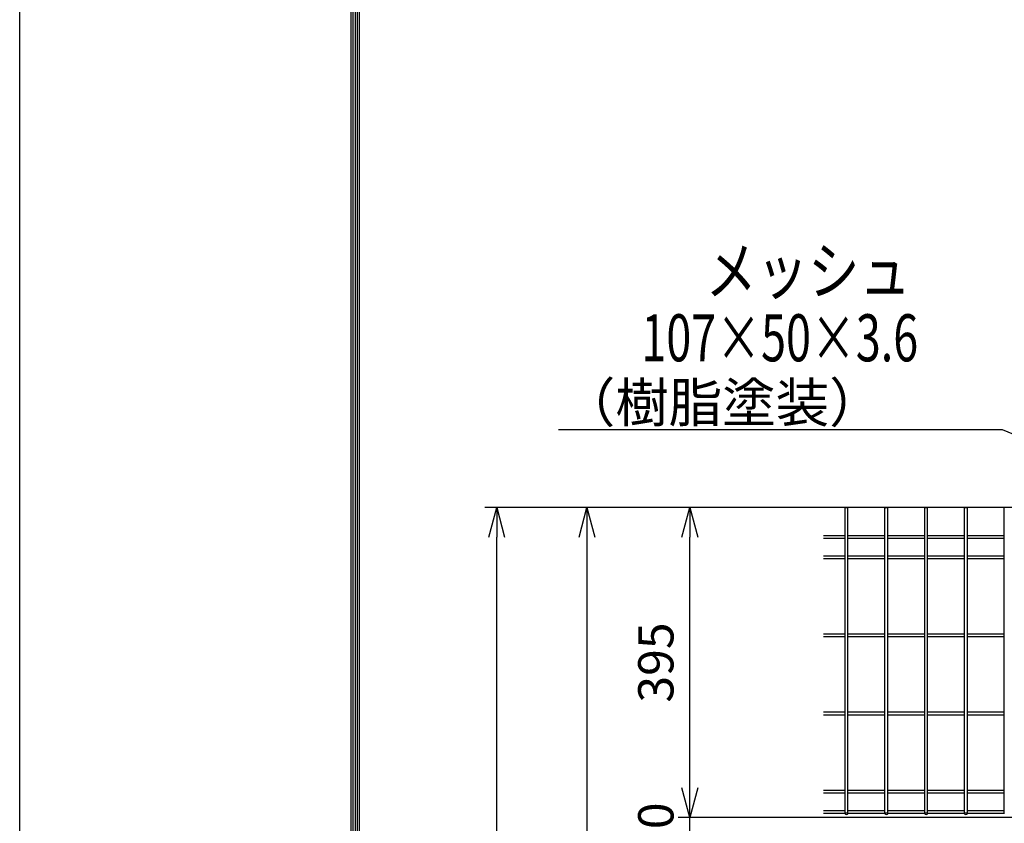
# Model space of a CAD drawing. Extents: x -39427 to -26827, y -106440 to -97530.
# Drawn here: x -39427 to -38170, y -100875 to -99851 of the extents above; entities that cross this region are included whole.
import ezdxf
from ezdxf import colors
from ezdxf.entities.mleader import LeaderData, LeaderLine
from ezdxf.enums import TextEntityAlignment as Align
from ezdxf.math import Vec2, Vec3

# ---------------------------------------------------------------- set-up
doc = ezdxf.new("R2010")
doc.units = 0
doc.header["$LTSCALE"] = 50
doc.header["$PDMODE"] = 35
doc.layers.get('0').update_dxf_attribs({"linetype": 'CONTINUOUS'})
doc.layers.get('DEFPOINTS').update_dxf_attribs({"linetype": 'CONTINUOUS'})
doc.layers.add('LAYER12', color=7, linetype='CONTINUOUS')
doc.layers.add('WAKU', color=7, linetype='CONTINUOUS')
doc.styles.add('Romans', font='romans.shx', dxfattribs={"width": 0.85, "bigfont": 'extfont.shx'})
doc.styles.get("Standard").update_dxf_attribs({"font": 'romans.shx', "bigfont": 'bigfont.shx'})
doc.dimstyles.new('ISO15', dxfattribs={"dimscale": 15, "dimtxt": 3, "dimasz": 2.5, "dimexe": 1, "dimexo": 1.5, "dimgap": 1, "dimtad": 1, "dimdec": 1, "dimdsep": 46, "dimtxsty": 'Romans', "dimblk": 'OPEN30', "dimcen": 0, "dimclrd": 2, "dimclre": 1, "dimclrt": 3, "dimadec": 0, "dimazin": 2, "dimtfac": 1, "dimtdec": 1, "dimtix": 1, "dimtmove": 2, "dimatfit": 3, "dimldrblk": 'OPEN30', "dimfxl": 1, "dimarcsym": 0})

# ---------------------------------------------------------------- blocks, each defined once
blk = doc.blocks.new('_Open30')
at = {"color": 0, "linetype": 'ByBlock', "lineweight": -2}
for p, q in [((-1, 0.268), (0, 0)), ((0, 0), (-1, -0.268)), ((0, 0), (-1, 0))]:
    blk.add_line(p, q, dxfattribs=at)
blk = doc.blocks.new('*D5')
at = {"color": 2, "lineweight": -2, "ltscale": 0.5, "transparency": 16777216}
for p, q in [((-38571.7, -100830.3), (-38571.7, -100792.8)), ((-38571.7, -100897.8), (-38571.7, -100867.8)), ((-38571.7, -100935.3), (-38571.7, -100972.8))]:
    blk.add_line(p, q, dxfattribs=at)
at = {"color": 1, "lineweight": -2, "ltscale": 0.5, "transparency": 16777216}
for p, q in [((-37992.3, -100867.8), (-38586.7, -100867.8)), ((-37992.3, -100897.8), (-38586.7, -100897.8))]:
    blk.add_line(p, q, dxfattribs=at)
at = {"layer": 'DEFPOINTS', "color": 0, "ltscale": 0.5, "transparency": 16777216}
for p in [(-38571.7, -100867.8), (-37969.8, -100867.8), (-37969.8, -100897.8)]:
    blk.add_point(p, dxfattribs=at)
at = {"color": 2, "lineweight": -2, "ltscale": 0.5, "transparency": 16777216, "xscale": 37.5, "yscale": 37.5, "zscale": 37.5}
for p, rotation in [((-38571.7, -100867.8), 270), ((-38571.7, -100897.8), 90)]:
    blk.add_blockref('_Open30', p, dxfattribs=dict(at, rotation=rotation))
at = {"color": 3, "ltscale": 0.5, "transparency": 16777216, "insert": (-38609.2, -100882.8), "char_height": 45, "attachment_point": 5, "rotation": 90, "style": 'Romans'}
blk.add_mtext('30', dxfattribs=at)
blk = doc.blocks.new('*D6')
at = {"color": 1, "lineweight": -2, "ltscale": 0.5, "transparency": 16777216}
for p, q in [((-37994.1, -100472.8), (-38586.7, -100472.8)), ((-37992.3, -100867.8), (-38586.7, -100867.8))]:
    blk.add_line(p, q, dxfattribs=at)
at = {"color": 2, "lineweight": -2, "ltscale": 0.5, "transparency": 16777216}
blk.add_line((-38571.7, -100830.3), (-38571.7, -100510.3), dxfattribs=at)
at = {"layer": 'DEFPOINTS', "color": 0, "ltscale": 0.5, "transparency": 16777216}
for p in [(-38571.7, -100472.8), (-37971.6, -100472.8), (-37969.8, -100867.8)]:
    blk.add_point(p, dxfattribs=at)
at = {"color": 2, "lineweight": -2, "ltscale": 0.5, "transparency": 16777216, "xscale": 37.5, "yscale": 37.5, "zscale": 37.5}
for p, rotation in [((-38571.7, -100472.8), 90), ((-38571.7, -100867.8), 270)]:
    blk.add_blockref('_Open30', p, dxfattribs=dict(at, rotation=rotation))
at = {"color": 3, "ltscale": 0.5, "transparency": 16777216, "insert": (-38609.2, -100670.3), "char_height": 45, "attachment_point": 5, "rotation": 90, "style": 'Romans'}
blk.add_mtext('395', dxfattribs=at)
blk = doc.blocks.new('*D7')
at = {"color": 1, "lineweight": -2, "ltscale": 0.5, "transparency": 16777216}
for p, q in [((-37994.1, -100472.8), (-38833, -100472.8)), ((-38365, -102897.8), (-38833, -102897.8))]:
    blk.add_line(p, q, dxfattribs=at)
at = {"color": 2, "lineweight": -2, "ltscale": 0.5, "transparency": 16777216}
blk.add_line((-38818, -102860.3), (-38818, -100510.3), dxfattribs=at)
at = {"layer": 'DEFPOINTS', "color": 0, "ltscale": 0.5, "transparency": 16777216}
for p in [(-38818, -100472.8), (-37971.6, -100472.8), (-38342.5, -102897.8)]:
    blk.add_point(p, dxfattribs=at)
at = {"color": 2, "lineweight": -2, "ltscale": 0.5, "transparency": 16777216, "xscale": 37.5, "yscale": 37.5, "zscale": 37.5}
for p, rotation in [((-38818, -100472.8), 90), ((-38818, -102897.8), 270)]:
    blk.add_blockref('_Open30', p, dxfattribs=dict(at, rotation=rotation))
at = {"color": 3, "ltscale": 0.5, "transparency": 16777216, "insert": (-38855.5, -101685.3), "char_height": 45, "attachment_point": 5, "rotation": 90, "style": 'Romans'}
blk.add_mtext('2425', dxfattribs=at)
blk = doc.blocks.new('*D8')
at = {"color": 1, "lineweight": -2, "ltscale": 0.5, "transparency": 16777216}
for p, q in [((-37994.1, -100472.8), (-38717.9, -100472.8)), ((-37992.2, -102867.8), (-38717.9, -102867.8))]:
    blk.add_line(p, q, dxfattribs=at)
at = {"color": 2, "lineweight": -2, "ltscale": 0.5, "transparency": 16777216}
blk.add_line((-38702.9, -100510.3), (-38702.9, -102830.3), dxfattribs=at)
at = {"layer": 'DEFPOINTS', "color": 0, "ltscale": 0.5, "transparency": 16777216}
for p in [(-37971.6, -100472.8), (-38702.9, -102867.8), (-37969.7, -102867.8)]:
    blk.add_point(p, dxfattribs=at)
at = {"color": 2, "lineweight": -2, "ltscale": 0.5, "transparency": 16777216, "xscale": 37.5, "yscale": 37.5, "zscale": 37.5}
for p, rotation in [((-38702.9, -100472.8), 90), ((-38702.9, -102867.8), 270)]:
    blk.add_blockref('_Open30', p, dxfattribs=dict(at, rotation=rotation))
at = {"color": 3, "ltscale": 0.5, "transparency": 16777216, "insert": (-38740.4, -101670.3), "char_height": 45, "attachment_point": 5, "rotation": 90, "style": 'Romans'}
blk.add_mtext('2395', dxfattribs=at)

msp = doc.modelspace()

# ---------------------------------------------------------------- linework, layer by layer
at = {"color": 4, "ltscale": 0.5}
for p, q in [((-38373.51, -100863.2), (-38373.51, -100473.49)), ((-38369.91, -100863.2), (-38369.91, -100473.49)), ((-38322.74, -100863.2), (-38322.74, -100473.49)), ((-38319.14, -100863.2), (-38319.14, -100473.49)), ((-38271.97, -100863.2), (-38271.97, -100473.49)), ((-38268.37, -100863.2), (-38268.37, -100473.49)), ((-38221.2, -100863.2), (-38221.2, -100473.49)), ((-38217.6, -100863.2), (-38217.6, -100473.49)), ((-38170.43, -100863.2), (-38170.43, -100473.49)), ((-38401.17, -100508.13), (-38373.51, -100508.13)), ((-38369.91, -100508.13), (-38322.74, -100508.13)), ((-38319.14, -100508.13), (-38271.97, -100508.13)), ((-38268.37, -100508.13), (-38221.2, -100508.13)), ((-38217.6, -100508.13), (-38170.43, -100508.13)), ((-38401.17, -100511.73), (-38373.51, -100511.73)), ((-38369.91, -100511.73), (-38322.74, -100511.73)), ((-38319.14, -100511.73), (-38271.97, -100511.73)), ((-38268.37, -100511.73), (-38221.2, -100511.73)), ((-38217.6, -100511.73), (-38170.43, -100511.73)), ((-38401.17, -100534.11), (-38373.51, -100534.11)), ((-38369.91, -100534.11), (-38322.74, -100534.11)), ((-38319.14, -100534.11), (-38271.97, -100534.11)), ((-38268.37, -100534.11), (-38221.2, -100534.11)), ((-38217.6, -100534.11), (-38170.43, -100534.11)), ((-38401.17, -100537.71), (-38373.51, -100537.71)), ((-38369.91, -100537.71), (-38322.74, -100537.71)), ((-38319.14, -100537.71), (-38271.97, -100537.71)), ((-38268.37, -100537.71), (-38221.2, -100537.71)), ((-38217.6, -100537.71), (-38170.43, -100537.71)), ((-38401.17, -100633.7), (-38373.51, -100633.7)), ((-38369.91, -100633.7), (-38322.74, -100633.7)), ((-38319.14, -100633.7), (-38271.97, -100633.7)), ((-38268.37, -100633.7), (-38221.2, -100633.7)), ((-38217.6, -100633.7), (-38170.43, -100633.7)), ((-38401.17, -100637.3), (-38373.51, -100637.3)), ((-38369.91, -100637.3), (-38322.74, -100637.3)), ((-38319.14, -100637.3), (-38271.97, -100637.3)), ((-38268.37, -100637.3), (-38221.2, -100637.3)), ((-38217.6, -100637.3), (-38170.43, -100637.3)), ((-38401.17, -100733.29), (-38373.51, -100733.29)), ((-38369.91, -100733.29), (-38322.74, -100733.29)), ((-38319.14, -100733.29), (-38271.97, -100733.29)), ((-38268.37, -100733.29), (-38221.2, -100733.29)), ((-38217.6, -100733.29), (-38170.43, -100733.29)), ((-38401.17, -100736.89), (-38373.51, -100736.89)), ((-38369.91, -100736.89), (-38322.74, -100736.89)), ((-38319.14, -100736.89), (-38271.97, -100736.89)), ((-38268.37, -100736.89), (-38221.2, -100736.89)), ((-38217.6, -100736.89), (-38170.43, -100736.89)), ((-38401.17, -100832.89), (-38373.51, -100832.89)), ((-38369.91, -100832.89), (-38322.74, -100832.89)), ((-38319.14, -100832.89), (-38271.97, -100832.89)), ((-38268.37, -100832.89), (-38221.2, -100832.89)), ((-38217.6, -100832.89), (-38170.43, -100832.89)), ((-38401.17, -100836.49), (-38373.51, -100836.49)), ((-38369.91, -100836.49), (-38322.74, -100836.49)), ((-38319.14, -100836.49), (-38271.97, -100836.49)), ((-38268.37, -100836.49), (-38221.2, -100836.49)), ((-38217.6, -100836.49), (-38170.43, -100836.49)), ((-38401.17, -100858.87), (-38373.51, -100858.87)), ((-38369.91, -100858.87), (-38322.74, -100858.87)), ((-38319.14, -100858.87), (-38271.97, -100858.87)), ((-38268.37, -100858.87), (-38221.2, -100858.87)), ((-38217.6, -100858.87), (-38170.43, -100858.87)), ((-38401.17, -100862.47), (-38373.51, -100862.47)), ((-38369.91, -100862.47), (-38322.74, -100862.47)), ((-38319.14, -100862.47), (-38271.97, -100862.47)), ((-38268.37, -100862.47), (-38221.2, -100862.47)), ((-38217.6, -100862.47), (-38170.43, -100862.47))]:
    msp.add_line(p, q, dxfattribs=at)
at = {"linetype": 'Continuous'}
for points in [[(-39003.64, -97794.71), (-27250.92, -97794.71), (-27250.92, -106174.35), (-39003.64, -106174.35)], [(-39000.98, -97797.36), (-27253.57, -97797.36), (-27253.57, -106171.7), (-39000.98, -106171.7)], [(-38998.33, -97800.01), (-27256.23, -97800.01), (-27256.23, -106169.04), (-38998.33, -106169.04)], [(-38995.68, -97802.66), (-27258.88, -97802.66), (-27258.88, -106166.39), (-38995.68, -106166.39)], [(-38993.03, -97805.31), (-27261.53, -97805.31), (-27261.53, -106163.74), (-38993.03, -106163.74)]]:
    msp.add_lwpolyline(points, close=True, dxfattribs=at)
at = {"color": 4, "ltscale": 0.5, "extrusion": (0, 0, -1)}
for centre in [(-38371.71, -100473.49), (-38320.94, -100473.49), (-38270.17, -100473.49), (-38219.4, -100473.49)]:
    msp.add_ellipse(centre, major_axis=(1.8, 0), ratio=0.5, start_param=3.1415927, end_param=6.2831853, dxfattribs=at)
for centre in [(-38371.71, -100863.2), (-38320.94, -100863.2), (-38270.17, -100863.2), (-38219.4, -100863.2)]:
    msp.add_ellipse(centre, major_axis=(1.8, 0), ratio=0.5, dxfattribs=at)
at = {"layer": 'WAKU', "color": 3, "linetype": 'Continuous'}
msp.add_lwpolyline([(-39426.64, -97529.53), (-26826.64, -97529.53), (-26826.64, -106439.53), (-39426.64, -106439.53)], close=True, dxfattribs=at)

# ---------------------------------------------------------------- texts
at = {"layer": 'LAYER12', "color": 3, "width": 0.8}
msp.add_text('メッシュ', height=60, dxfattribs=at).set_placement((-38420.74, -100178.62), align=Align.MIDDLE)
at = {"layer": 'LAYER12', "color": 3, "width": 0.7}
msp.add_text('107×50×3.6', height=60, dxfattribs=at).set_placement((-38633.44, -100256.23), align=Align.MIDDLE_LEFT)

# ---------------------------------------------------------------- dimensions: what is measured, and where the dimension line sits
at = {"ltscale": 0.5}
for base, p1, p2, picture, middle in [((-38817.96, -100472.82), (-38342.48, -102897.82), (-37971.56, -100472.82), '*D7', (-38855.46, -101685.32)), ((-38702.91, -102867.82), (-37971.56, -100472.82), (-37969.67, -102867.82), '*D8', (-38740.41, -101670.32)), ((-38571.72, -100472.82), (-37969.76, -100867.82), (-37971.56, -100472.82), '*D6', (-38609.22, -100670.32)), ((-38571.72, -100867.82), (-37969.76, -100897.82), (-37969.76, -100867.82), '*D5', (-38609.22, -100882.82))]:
    dim = msp.add_linear_dim(base=base, p1=p1, p2=p2, angle=90, dimstyle='ISO15', dxfattribs=at)
    dim.commit()
    dim.dimension.update_dxf_attribs({"geometry": picture, "text_midpoint": middle})

# ---------------------------------------------------------------- leaders
at = {"layer": 'LAYER12', "color": 3}
ml = msp.add_multileader_mtext('Standard', dxfattribs=at)
ml.set_content('（樹脂塗装）', color=3)
ml.set_leader_properties(color=7)
ml.set_arrow_properties(name='OPEN30')
ml.build(insert=Vec2(0, 0))
ml.multileader.update_dxf_attribs({"text_right_attachment_type": 6, "dogleg_length": 0.36, "arrow_head_size": 50})
ctx = ml.context
ctx.base_point, ctx.char_height, ctx.arrow_head_size, ctx.plane_origin = Vec3(-38624.33, -100338.75), 50, 50, Vec3(-37872.46, -100542.28)
ctx.right_attachment, ctx.text_align_type = 6, 2
notes = []
notes.append((ctx, [(0, (1, 1, 0), (-38172.69, -100373.75), (-1, 0), 150.98, [(0, [(-37921.03, -100476.72)], 0, [])])]))
ctx.mtext.insert, ctx.mtext.alignment, ctx.mtext.flow_direction = Vec3(-38325.66, -100313.75), 3, 5
for ctx, leaders in notes:
    for number, flags, end, landing, length, lines in leaders:
        leader = LeaderData()
        leader.index, (leader.has_last_leader_line, leader.has_dogleg_vector, leader.attachment_direction) = number, flags
        leader.last_leader_point, leader.dogleg_vector, leader.dogleg_length = Vec3(end), Vec3(landing), length
        for number, points, colour, breaks in lines:
            line = LeaderLine()
            line.index, line.vertices, line.color, line.breaks = number, Vec3.list(points), colors.encode_raw_color(colour), breaks
            leader.lines.append(line)
        ctx.leaders.append(leader)

doc.saveas('drawing.dxf')
